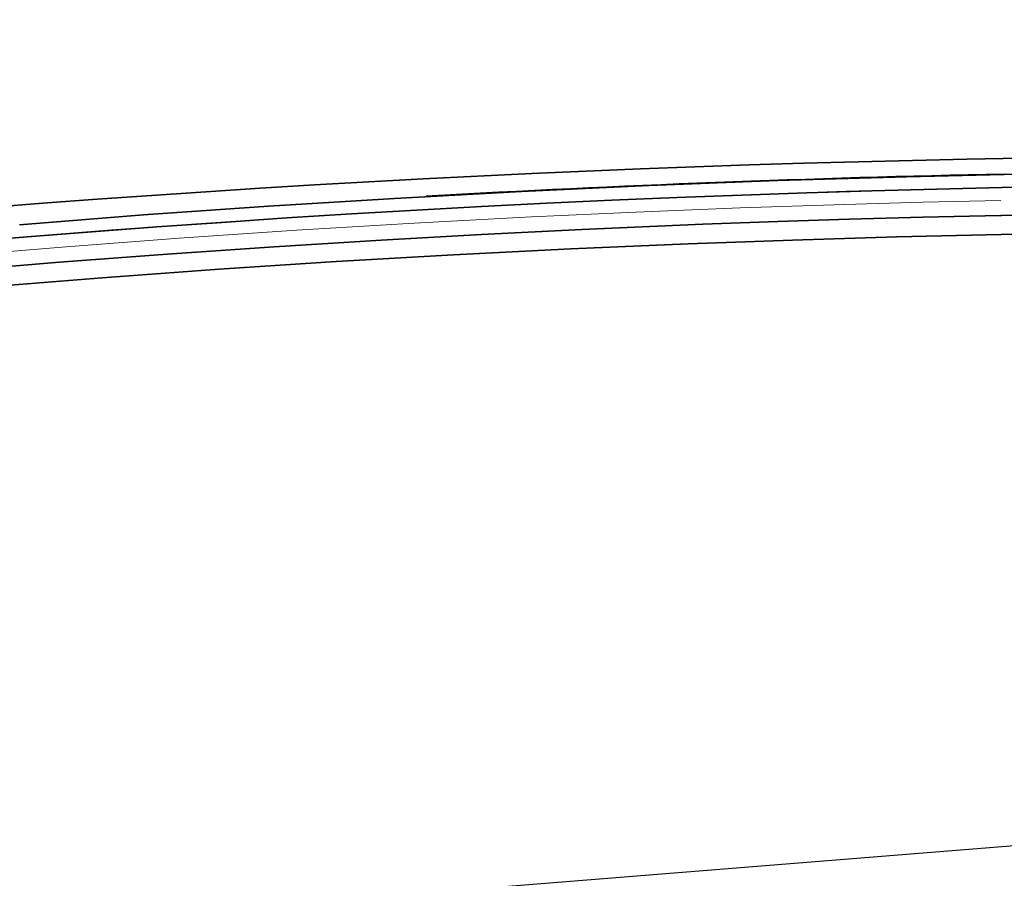
# Model space of a CAD drawing. Units: metres. Extents: x 1137 to 1156, y 774 to 954.
# Drawn here: x 1141 to 1141, y 841 to 841 of the extents above; entities that cross this region are included whole.
import ezdxf

# ---------------------------------------------------------------- set-up
doc = ezdxf.new("R2010")
doc.units = ezdxf.units.M
doc.linetypes.add('DASHED', pattern=[19.05, 12.7, -6.35])
doc.layers.add('! IL-Aparat iluminat P max. 100W pr.', color=1, linetype='Continuous', lineweight=25)
doc.layers.add('! IL-Consola metalica l 1-2m pr.', color=1, linetype='Continuous', lineweight=25)

# ---------------------------------------------------------------- blocks, each defined once
blk = doc.blocks.new('Consola.Met.Lung.1-2m')
at = {"layer": '! IL-Consola metalica l 1-2m pr.', "color": 1, "linetype": 'DASHED', "ltscale": 0.5}
blk.add_lwpolyline([(0, 0.10527), (0, 0.10527), (2.99043, 0.34472)], dxfattribs=at)
blk = doc.blocks.new('Aparat.Iluminat')
at = {"layer": '! IL-Aparat iluminat P max. 100W pr.', "color": 0, "lineweight": 35, "ltscale": 0.002035}
blk.add_line((0.47936, 0.10627), (0.47947, 0.10627), dxfattribs=at)
at = {"layer": '! IL-Aparat iluminat P max. 100W pr.', "color": 0, "lineweight": 35}
for points in [[(0.37386, 0.10527), (0.38719, 0.10632), (0.40063, 0.10727), (0.41417, 0.10811), (0.42781, 0.10885), (0.44153, 0.10949), (0.45533, 0.11002), (0.4692, 0.11044), (0.47972, 0.11069)], [(0.47972, 0.11069), (0.48935, 0.11087), (0.4989, 0.11099), (0.50835, 0.11106), (0.51537, 0.11108), (0.52235, 0.11107), (0.53272, 0.11101), (0.54312, 0.11089), (0.55362, 0.11071), (0.56433, 0.11046), (0.57515, 0.11015), (0.58472, 0.10982), (0.58606, 0.10977)], [(0.47947, 0.10926), (0.47248, 0.10911), (0.46549, 0.10892), (0.4585, 0.10871), (0.45151, 0.10847), (0.44451, 0.1082), (0.43752, 0.10791), (0.43053, 0.10758), (0.42353, 0.10723), (0.41654, 0.10685), (0.40955, 0.10644), (0.40257, 0.106), (0.39558, 0.10553), (0.38861, 0.10504), (0.38163, 0.10451), (0.37467, 0.10396), (0.3677, 0.10338)], [(0.31183, 0.09452), (0.32012, 0.09553), (0.32842, 0.09649), (0.33636, 0.09735), (0.34602, 0.09835), (0.35376, 0.0991), (0.36657, 0.10027), (0.37816, 0.10124), (0.38971, 0.10212), (0.40123, 0.10291), (0.41274, 0.10363), (0.4235, 0.10423), (0.43431, 0.10477), (0.44733, 0.10532), (0.45539, 0.10561), (0.46304, 0.10586), (0.47098, 0.10608), (0.47936, 0.10627)], [(0.31176, 0.09253), (0.32007, 0.09353), (0.32838, 0.09448), (0.33672, 0.09539), (0.34923, 0.09666), (0.36177, 0.09783), (0.37014, 0.09856), (0.38272, 0.09957), (0.3953, 0.10049), (0.4079, 0.10131), (0.42051, 0.10204), (0.43313, 0.10267), (0.44575, 0.10321), (0.45697, 0.10362), (0.46818, 0.10396), (0.4794, 0.10422)]]:
    blk.add_lwpolyline(points, dxfattribs=at)
at = {"layer": '! IL-Aparat iluminat P max. 100W pr.', "color": 0, "lineweight": 13}
for points in [[(0.31229, 0.09764), (0.32058, 0.09864), (0.32888, 0.09959), (0.33718, 0.10049), (0.3455, 0.10134), (0.35383, 0.10215), (0.36634, 0.10329), (0.3747, 0.10399), (0.38376, 0.10471), (0.39282, 0.10537), (0.4019, 0.10599), (0.4087, 0.10642), (0.41552, 0.10682), (0.42914, 0.10755), (0.44033, 0.10806), (0.45152, 0.1085), (0.46271, 0.10888), (0.4711, 0.10911), (0.47948, 0.1093)], [(0.47936, 0.10789), (0.47096, 0.10769), (0.46256, 0.10746), (0.45134, 0.10708), (0.44012, 0.10664), (0.4289, 0.10612), (0.41626, 0.10545), (0.40363, 0.10468), (0.39101, 0.10382), (0.3784, 0.10286), (0.3658, 0.10181), (0.35321, 0.10066), (0.34483, 0.09984), (0.33647, 0.09897), (0.32811, 0.09806), (0.31977, 0.09709), (0.31144, 0.09608)]]:
    blk.add_lwpolyline(points, dxfattribs=at)
at = {"layer": '! IL-Aparat iluminat P max. 100W pr.', "color": 0, "lineweight": 35}
for centre, radius, start, end in [((0.51044, -1.66588), 1.77853, 87.34615, 99.41625), ((0.51669, -1.71754), 1.82719, 87.69936, 91.16719), ((0.51671, -1.71519), 1.82185, 87.61823, 91.17133), ((0.51644, -1.7233), 1.8279, 87.61976, 91.16108)]:
    blk.add_arc(centre, radius, start, end, dxfattribs=at)
at = {"layer": '! IL-Aparat iluminat P max. 100W pr.', "color": 0, "lineweight": 13}
for centre, radius, start, end in [((0.51564, -1.63508), 1.74621, 91.17871, 93.21914), ((0.51672, -1.71681), 1.82649, 87.70504, 91.1679)]:
    blk.add_arc(centre, radius, start, end, dxfattribs=at)

msp = doc.modelspace()

# ---------------------------------------------------------------- block references
at = {"layer": '! IL-Aparat iluminat P max. 100W pr.'}
msp.add_blockref('Aparat.Iluminat', (1140.69807, 840.85076), dxfattribs=at)
at = {"layer": '! IL-Consola metalica l 1-2m pr.'}
msp.add_blockref('Consola.Met.Lung.1-2m', (1139.29775, 840.63337), dxfattribs=at)

doc.saveas('drawing.dxf')
